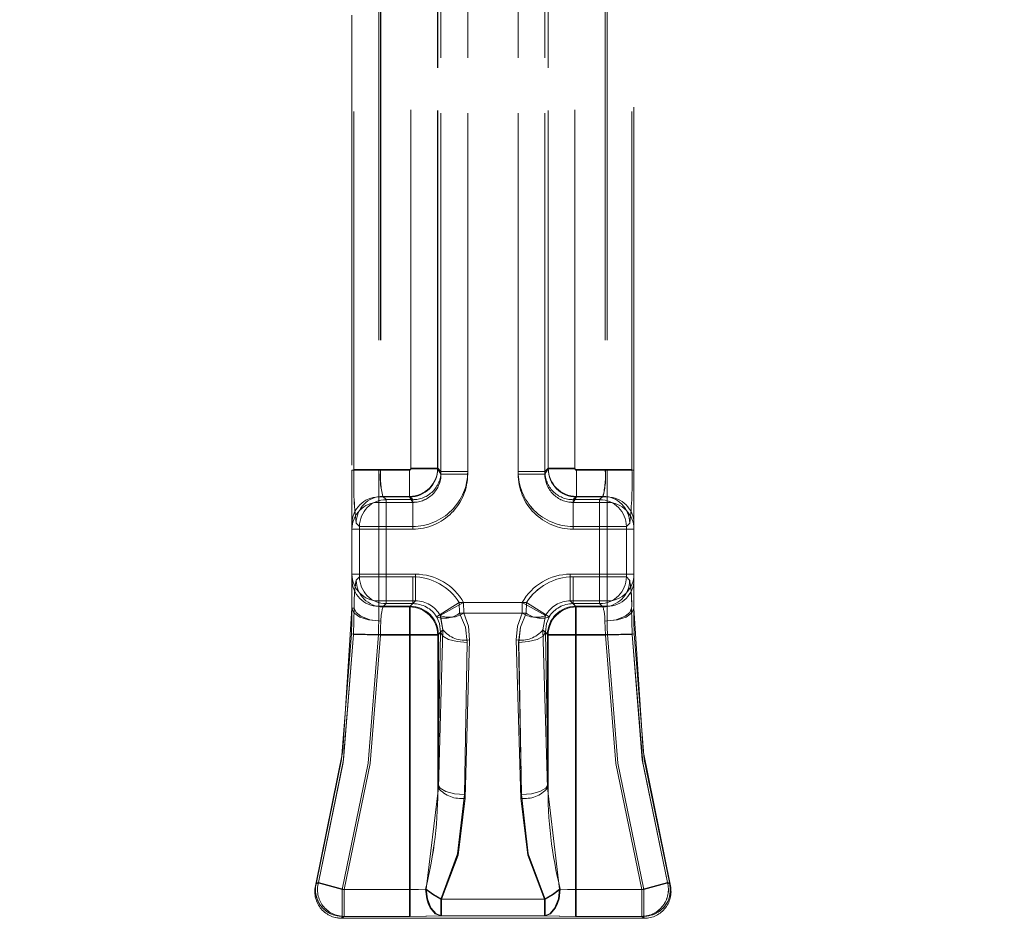
# Model space of a CAD drawing. Units: millimetres. Extents: x 0 to 507, y -3 to 297.
# Drawn here: x 113 to 117, y 233 to 236 of the extents above; entities that cross this region are included whole.
import ezdxf

# ---------------------------------------------------------------- set-up
doc = ezdxf.new("R2010")
doc.units = ezdxf.units.MM
doc.linetypes.add('HIDDEN', pattern=[1.905, 1.27, -0.635])
doc.layers.add('FORMAT', color=7, linetype='Continuous')
doc.styles.add('SLDTEXTSTYLE3', font='TXT', dxfattribs={"width": 0.75})
doc.dimstyles.new('SLDDIMSTYLE0', dxfattribs={"dimtxt": 3, "dimasz": 3, "dimexe": 0, "dimexo": 0.0625, "dimgap": 0.75, "dimtad": 2, "dimlfac": 10, "dimrnd": 1e-09, "dimzin": 12, "dimdsep": 46, "dimtxsty": 'SLDTEXTSTYLE3', "dimsah": 1, "dimcen": 0.09, "dimadec": 0, "dimazin": 3, "dimtfac": 1, "dimtofl": 0, "dimtmove": 0, "dimatfit": 3, "dimfxl": 0, "dimfrac": 2, "dimtolj": 1, "dimtzin": 12, "dimarcsym": 0})

# ---------------------------------------------------------------- blocks, each defined once
blk = doc.blocks.new('_D_12')
at = {"layer": 'FORMAT'}
for p, q in [((89.8489, 234.2187), (89.8489, 252.5523)), ((189.8489, 237.5111), (189.8489, 252.5523)), ((89.8489, 251.5523), (189.8489, 251.5523))]:
    blk.add_line(p, q, dxfattribs=at)
for points in [[(89.8489, 251.5523), (92.8489, 250.8023), (92.8489, 252.3023)], [(189.8489, 251.5523), (186.8489, 252.3023), (186.8489, 250.8023)]]:
    blk.add_solid(points, dxfattribs=at)
at = {"layer": 'FORMAT', "insert": (135.9403, 255.4195, 0.01), "char_height": 3, "attachment_point": 1, "style": 'SLDTEXTSTYLE3'}
blk.add_mtext('1000', dxfattribs=at)

msp = doc.modelspace()

# ---------------------------------------------------------------- linework, layer by layer
at = {"color": 7, "linetype": 'HIDDEN', "lineweight": 0}
for p, q in [((114.7145, 237.2725), (114.7145, 234.5266)), ((114.7145, 234.536), (114.7145, 237.2725)), ((114.7146, 234.536), (114.7146, 237.2725)), ((114.7146, 237.2725), (114.7146, 234.5266)), ((114.8095, 237.2725), (114.8095, 234.536)), ((114.8095, 237.2725), (114.8095, 234.5266)), ((114.8095, 234.5266), (114.8095, 237.2725)), ((114.8095, 234.536), (114.8095, 237.2725)), ((114.9883, 234.536), (114.9883, 237.2725)), ((114.9883, 234.5266), (114.9883, 237.2725)), ((114.9883, 237.2725), (114.9883, 234.5266)), ((114.9883, 237.2725), (114.9883, 234.536)), ((115.0832, 234.536), (115.0832, 237.2725)), ((115.0832, 237.2725), (115.0832, 234.5266)), ((115.0832, 237.2725), (115.0832, 234.5266)), ((115.0832, 234.536), (115.0832, 237.2725)), ((114.6079, 234.5453), (114.6079, 237.2369)), ((114.6079, 234.5477), (114.6079, 237.2369)), ((114.608, 234.5477), (114.608, 237.2369)), ((114.608, 234.5453), (114.608, 237.2369)), ((114.7028, 234.5453), (114.7028, 237.2369)), ((114.7028, 237.2369), (114.7028, 234.5477)), ((114.7029, 237.2369), (114.7029, 234.5477)), ((114.7029, 234.5453), (114.7029, 237.2369)), ((115.0949, 237.2369), (115.0949, 234.5477)), ((115.0949, 234.5453), (115.0949, 237.2369)), ((115.0949, 234.5453), (115.0949, 237.2369)), ((115.0949, 237.2369), (115.0949, 234.5477)), ((115.1898, 234.5477), (115.1898, 237.2369)), ((115.1898, 234.5453), (115.1898, 237.2369)), ((115.1898, 234.5453), (115.1898, 237.2369)), ((115.1898, 234.5477), (115.1898, 237.2369)), ((114.4939, 236.2718), (114.4939, 234.5403)), ((114.4939, 236.2718), (114.4939, 234.5403)), ((114.5007, 236.2718), (114.5007, 234.5427)), ((114.5008, 236.2718), (114.5008, 234.5427)), ((115.297, 236.2718), (115.297, 234.5427)), ((115.297, 236.2718), (115.297, 234.5427)), ((115.3039, 236.2718), (115.3039, 234.5403)), ((115.3039, 236.2718), (115.3039, 234.5403)), ((114.3989, 236.1544), (114.3989, 234.5403)), ((114.3989, 234.5578), (114.3989, 236.1343)), ((114.4058, 234.5427), (114.4058, 236.1357)), ((114.4058, 234.5427), (114.4058, 236.1357)), ((115.3919, 234.5427), (115.3919, 236.1357)), ((115.3919, 234.5427), (115.3919, 236.1357)), ((115.3989, 234.5403), (115.3989, 236.1544)), ((115.3989, 234.5578), (115.3989, 236.1343)), ((114.3989, 234.5403), (114.4939, 234.5403)), ((114.4939, 234.5403), (114.3989, 234.5403)), ((114.3989, 234.5403), (114.3989, 234.3508)), ((114.4058, 234.5427), (114.5008, 234.5427)), ((114.5007, 234.5427), (114.4058, 234.5427)), ((114.4939, 234.5403), (114.4939, 234.4456)), ((114.4939, 234.5403), (114.603, 234.5403)), ((114.4939, 234.4456), (114.4939, 234.5403)), ((114.4939, 234.5403), (114.6029, 234.5403)), ((114.5007, 234.5427), (114.6029, 234.5427)), ((114.5008, 234.5427), (114.603, 234.5427)), ((114.6029, 234.4478), (114.6029, 234.5427)), ((114.6029, 234.5403), (114.6029, 234.4456)), ((114.603, 234.5427), (114.603, 234.4478)), ((114.603, 234.4456), (114.603, 234.5403)), ((114.6079, 234.5477), (114.7028, 234.5477)), ((114.7028, 234.5453), (114.6079, 234.5453)), ((114.7029, 234.5477), (114.608, 234.5477)), ((114.608, 234.5453), (114.7029, 234.5453)), ((114.7028, 234.5477), (114.7145, 234.536)), ((114.7145, 234.5266), (114.7028, 234.5453)), ((114.7029, 234.5477), (114.7146, 234.536)), ((114.7146, 234.5266), (114.7029, 234.5453)), ((114.8095, 234.536), (114.7145, 234.536)), ((114.8095, 234.5266), (114.7145, 234.5266)), ((114.7146, 234.536), (114.8095, 234.536)), ((114.8095, 234.5266), (114.7146, 234.5266)), ((114.9883, 234.536), (115.0832, 234.536)), ((115.0832, 234.536), (114.9883, 234.536)), ((114.9883, 234.5266), (115.0832, 234.5266)), ((114.9883, 234.5266), (115.0832, 234.5266)), ((115.0949, 234.5477), (115.0832, 234.536)), ((115.0949, 234.5477), (115.0832, 234.536)), ((115.0832, 234.5266), (115.0949, 234.5453)), ((115.0832, 234.5266), (115.0949, 234.5453)), ((115.1898, 234.5477), (115.0949, 234.5477)), ((115.0949, 234.5477), (115.1898, 234.5477)), ((115.0949, 234.5453), (115.1898, 234.5453)), ((115.1898, 234.5453), (115.0949, 234.5453)), ((115.1948, 234.4478), (115.1948, 234.5427)), ((115.297, 234.5427), (115.1948, 234.5427)), ((115.297, 234.5427), (115.1948, 234.5427)), ((115.1948, 234.5427), (115.1948, 234.4478)), ((115.3039, 234.5403), (115.1948, 234.5403)), ((115.1948, 234.5403), (115.1948, 234.4456)), ((115.1948, 234.4456), (115.1948, 234.5403)), ((115.3039, 234.5403), (115.1948, 234.5403)), ((115.297, 234.5427), (115.3919, 234.5427)), ((115.3919, 234.5427), (115.297, 234.5427)), ((115.3039, 234.5403), (115.3989, 234.5403)), ((115.3039, 234.4456), (115.3039, 234.5403)), ((115.3039, 234.5403), (115.3039, 234.4456)), ((115.3989, 234.5403), (115.3039, 234.5403)), ((115.3989, 234.5403), (115.3989, 234.3508)), ((114.4939, 234.4265), (114.4939, 234.4456)), ((114.4939, 234.4456), (114.603, 234.4456)), ((114.4939, 234.4265), (114.4939, 234.4456)), ((114.4939, 234.4456), (114.6029, 234.4456)), ((114.4939, 234.3317), (114.4939, 234.4265)), ((114.4939, 234.4265), (114.6149, 234.4265)), ((114.4939, 234.4265), (114.4939, 234.3317)), ((114.6149, 234.4265), (114.4939, 234.4265)), ((114.5204, 234.4361), (114.5087, 234.4478)), ((114.603, 234.4478), (114.5087, 234.4478)), ((114.5087, 234.4478), (114.5204, 234.4361)), ((114.5087, 234.4478), (114.6029, 234.4478)), ((114.6147, 234.4361), (114.5204, 234.4361)), ((114.5204, 234.4361), (114.5204, 234.3412)), ((114.5204, 234.3412), (114.5204, 234.4361)), ((114.5204, 234.4361), (114.6146, 234.4361)), ((114.6029, 234.4478), (114.6146, 234.4361)), ((114.6149, 234.4265), (114.6029, 234.4456)), ((114.6147, 234.4361), (114.603, 234.4478)), ((114.603, 234.4456), (114.6149, 234.4265)), ((114.6146, 234.3412), (114.6146, 234.4361)), ((114.6147, 234.3412), (114.6147, 234.4361)), ((114.6149, 234.4265), (114.6149, 234.3317)), ((114.6149, 234.4265), (114.6149, 234.3317)), ((115.1829, 234.4265), (115.1948, 234.4456)), ((115.1948, 234.4456), (115.1829, 234.4265)), ((115.1829, 234.4265), (115.1829, 234.3317)), ((115.1829, 234.4265), (115.3039, 234.4265)), ((115.3039, 234.4265), (115.1829, 234.4265)), ((115.1829, 234.4265), (115.1829, 234.3317)), ((115.1948, 234.4478), (115.1831, 234.4361)), ((115.1831, 234.4361), (115.1948, 234.4478)), ((115.1831, 234.3412), (115.1831, 234.4361)), ((115.2774, 234.4361), (115.1831, 234.4361)), ((115.1831, 234.4361), (115.2774, 234.4361)), ((115.1831, 234.3412), (115.1831, 234.4361)), ((115.2891, 234.4478), (115.1948, 234.4478)), ((115.1948, 234.4478), (115.2891, 234.4478)), ((115.3039, 234.4456), (115.1948, 234.4456)), ((115.3039, 234.4456), (115.1948, 234.4456)), ((115.2891, 234.4478), (115.2774, 234.4361)), ((115.2774, 234.4361), (115.2891, 234.4478)), ((115.2774, 234.3412), (115.2774, 234.4361)), ((115.2774, 234.4361), (115.2774, 234.3412)), ((115.3039, 234.4265), (115.3039, 234.4456)), ((115.3039, 234.4265), (115.3039, 234.4456)), ((115.3039, 234.4265), (115.3039, 234.3317)), ((115.3039, 234.3317), (115.3039, 234.4265)), ((114.3989, 234.3508), (114.3989, 234.3317)), ((114.4255, 234.3412), (114.4137, 234.3529)), ((114.4255, 234.3412), (114.4138, 234.3529)), ((115.3723, 234.3412), (115.384, 234.3529)), ((115.3723, 234.3412), (115.384, 234.3529)), ((115.3989, 234.3508), (115.3989, 234.3317)), ((114.3989, 234.1705), (114.3989, 234.3333)), ((114.3989, 234.3317), (114.4939, 234.3317)), ((114.3989, 234.3317), (114.3989, 234.1718)), ((114.4939, 234.3317), (114.3989, 234.3317)), ((114.5204, 234.3412), (114.4255, 234.3412)), ((114.4255, 234.1623), (114.4255, 234.3412)), ((114.4255, 234.3412), (114.5204, 234.3412)), ((114.4255, 234.1623), (114.4255, 234.3412)), ((114.4939, 234.3317), (114.4939, 234.1718)), ((114.6149, 234.3317), (114.4939, 234.3317)), ((114.4939, 234.1718), (114.4939, 234.3317)), ((114.4939, 234.3317), (114.6149, 234.3317)), ((114.5204, 234.3412), (114.5204, 234.1623)), ((114.6147, 234.3412), (114.5204, 234.3412)), ((114.5204, 234.1623), (114.5204, 234.3412)), ((114.5204, 234.3412), (114.6146, 234.3412)), ((115.3039, 234.3317), (115.1829, 234.3317)), ((115.1829, 234.3317), (115.3039, 234.3317)), ((115.2774, 234.3412), (115.1831, 234.3412)), ((115.1831, 234.3412), (115.2774, 234.3412)), ((115.2774, 234.1623), (115.2774, 234.3412)), ((115.3723, 234.3412), (115.2774, 234.3412)), ((115.2774, 234.3412), (115.3723, 234.3412)), ((115.2774, 234.3412), (115.2774, 234.1623)), ((115.3039, 234.1718), (115.3039, 234.3317)), ((115.3039, 234.3317), (115.3989, 234.3317)), ((115.3039, 234.3317), (115.3039, 234.1718)), ((115.3989, 234.3317), (115.3039, 234.3317)), ((115.3723, 234.1623), (115.3723, 234.3412)), ((115.3723, 234.1623), (115.3723, 234.3412)), ((115.3989, 234.1705), (115.3989, 234.3333)), ((115.3989, 234.1718), (115.3989, 234.3317)), ((114.4939, 234.1718), (114.3989, 234.1718)), ((114.3989, 234.1718), (114.4939, 234.1718)), ((114.3989, 234.1718), (114.3989, 234.153)), ((114.3989, 234.153), (114.3989, 234.0518)), ((114.414, 234.1508), (114.4255, 234.1623)), ((114.414, 234.1508), (114.4255, 234.1623)), ((114.4255, 234.1623), (114.5204, 234.1623)), ((114.5204, 234.1623), (114.4255, 234.1623)), ((114.4939, 234.077), (114.4939, 234.1718)), ((114.4939, 234.1718), (114.6244, 234.1718)), ((114.6244, 234.1718), (114.4939, 234.1718)), ((114.4939, 234.1718), (114.4939, 234.077)), ((114.5204, 234.1623), (114.6147, 234.1623)), ((114.5204, 234.1623), (114.5204, 234.0674)), ((114.5204, 234.0674), (114.5204, 234.1623)), ((114.6146, 234.1623), (114.5204, 234.1623)), ((114.6146, 234.1623), (114.6146, 234.0674)), ((114.6147, 234.0674), (114.6147, 234.1623)), ((114.6244, 234.1718), (114.6244, 234.077)), ((114.6244, 234.077), (114.6244, 234.1718)), ((115.3039, 234.1718), (115.1733, 234.1718)), ((115.1733, 234.1718), (115.1733, 234.077)), ((115.1734, 234.077), (115.1734, 234.1718)), ((115.1734, 234.1718), (115.3039, 234.1718)), ((115.1831, 234.1623), (115.2774, 234.1623)), ((115.1831, 234.1623), (115.1831, 234.0674)), ((115.1831, 234.0674), (115.1831, 234.1623)), ((115.2774, 234.1623), (115.1831, 234.1623)), ((115.2774, 234.0674), (115.2774, 234.1623)), ((115.2774, 234.1623), (115.3723, 234.1623)), ((115.2774, 234.1623), (115.2774, 234.0674)), ((115.3723, 234.1623), (115.2774, 234.1623)), ((115.3989, 234.1718), (115.3039, 234.1718)), ((115.3039, 234.1718), (115.3039, 234.077)), ((115.3039, 234.077), (115.3039, 234.1718)), ((115.3039, 234.1718), (115.3989, 234.1718)), ((115.3838, 234.1508), (115.3723, 234.1623)), ((115.3838, 234.1508), (115.3723, 234.1623)), ((115.3989, 234.1718), (115.3989, 234.153)), ((115.3989, 234.153), (115.3989, 234.0518)), ((114.4939, 234.077), (114.4939, 234.0583)), ((114.4939, 234.077), (114.6244, 234.077)), ((114.4939, 234.077), (114.6244, 234.077)), ((114.4939, 234.0583), (114.4939, 234.077)), ((114.6244, 234.077), (114.6056, 234.0583)), ((114.6244, 234.077), (114.6056, 234.0583)), ((114.7796, 234.0712), (114.6993, 234.0208)), ((114.7796, 234.0712), (114.6993, 234.0208)), ((114.7119, 234.0256), (114.7948, 234.0712)), ((114.712, 234.0256), (114.7948, 234.0712)), ((114.7796, 234.0712), (115.0182, 234.0712)), ((114.7796, 234.0712), (114.7806, 234.0337)), ((114.7805, 234.0337), (114.7796, 234.0712)), ((115.0181, 234.0712), (114.7796, 234.0712)), ((114.7956, 234.0337), (114.7948, 234.0712)), ((114.7948, 234.0712), (115.003, 234.0712)), ((115.0029, 234.0712), (114.7948, 234.0712)), ((114.7948, 234.0712), (114.7956, 234.0337)), ((115.0021, 234.0337), (115.0029, 234.0712)), ((115.003, 234.0712), (115.0022, 234.0337)), ((115.0858, 234.0256), (115.0029, 234.0712)), ((115.0858, 234.0256), (115.003, 234.0712)), ((115.0172, 234.0337), (115.0182, 234.0712)), ((115.0181, 234.0712), (115.0172, 234.0337)), ((115.0181, 234.0712), (115.0984, 234.0208)), ((115.0182, 234.0712), (115.0985, 234.0208)), ((115.3039, 234.077), (115.1733, 234.077)), ((115.1733, 234.077), (115.1921, 234.0583)), ((115.1734, 234.077), (115.1921, 234.0583)), ((115.3039, 234.077), (115.1734, 234.077)), ((115.3039, 234.0583), (115.3039, 234.077)), ((115.3039, 234.077), (115.3039, 234.0583)), ((114.3989, 234.0518), (114.4069, 234.0518)), ((114.4939, 234.0583), (114.4939, 234.0063)), ((114.6056, 234.0583), (114.4939, 234.0583)), ((114.4939, 234.0583), (114.6056, 234.0583)), ((114.4939, 234.0063), (114.4939, 234.0583)), ((114.5089, 234.0559), (114.5204, 234.0674)), ((114.5204, 234.0674), (114.5089, 234.0559)), ((114.5089, 234.0559), (114.6032, 234.0559)), ((114.6031, 234.0559), (114.5089, 234.0559)), ((114.5204, 234.0674), (114.6147, 234.0674)), ((114.6146, 234.0674), (114.5204, 234.0674)), ((114.6031, 234.0559), (114.6146, 234.0674)), ((114.6031, 233.956), (114.6031, 234.0559)), ((114.6032, 234.0559), (114.6147, 234.0674)), ((114.6032, 234.0559), (114.6032, 233.956)), ((114.6056, 233.9585), (114.6056, 234.0583)), ((114.6056, 234.0583), (114.6056, 233.9585)), ((115.1831, 234.0674), (115.2774, 234.0674)), ((115.1946, 234.0559), (115.1831, 234.0674)), ((115.1946, 234.0559), (115.1831, 234.0674)), ((115.2774, 234.0674), (115.1831, 234.0674)), ((115.1921, 234.0583), (115.1921, 233.9585)), ((115.3039, 234.0583), (115.1921, 234.0583)), ((115.1921, 234.0583), (115.3039, 234.0583)), ((115.1921, 233.9585), (115.1921, 234.0583)), ((115.1946, 234.0559), (115.2889, 234.0559)), ((115.1946, 233.956), (115.1946, 234.0559)), ((115.1946, 234.0559), (115.1946, 233.956)), ((115.2889, 234.0559), (115.1946, 234.0559)), ((115.2774, 234.0674), (115.2889, 234.0559)), ((115.2889, 234.0559), (115.2774, 234.0674)), ((115.3039, 234.0063), (115.3039, 234.0583)), ((115.3039, 234.0583), (115.3039, 234.0063)), ((114.6998, 234.02), (114.6993, 234.0208)), ((114.6998, 234.02), (114.6993, 234.0208)), ((114.7119, 234.0256), (114.7123, 234.0248)), ((114.7124, 234.0248), (114.712, 234.0256)), ((114.7123, 234.0248), (114.7214, 233.9745)), ((114.7214, 233.9745), (114.7124, 234.0248)), ((115.0172, 234.0337), (114.7805, 234.0337)), ((114.7806, 234.0337), (115.0172, 234.0337)), ((115.0022, 234.0337), (114.7956, 234.0337)), ((114.7956, 234.0337), (115.0021, 234.0337)), ((115.0763, 233.9745), (115.0854, 234.0248)), ((115.0854, 234.0248), (115.0764, 233.9745)), ((115.0858, 234.0256), (115.0854, 234.0248)), ((115.0854, 234.0248), (115.0858, 234.0256)), ((115.098, 234.02), (115.0985, 234.0208)), ((115.098, 234.02), (115.0984, 234.0208)), ((114.703, 233.4263), (114.7127, 233.9657)), ((114.703, 233.956), (114.7127, 233.9657)), ((114.7127, 233.9657), (114.7031, 233.4263)), ((114.7127, 233.9657), (114.7031, 233.956)), ((114.7054, 233.4138), (114.7214, 233.9745)), ((114.7054, 233.9585), (114.7214, 233.9745)), ((114.7214, 233.9745), (114.7054, 233.4138)), ((114.7214, 233.9745), (114.7054, 233.9585)), ((115.0924, 233.4138), (115.0763, 233.9745)), ((115.0924, 233.9585), (115.0763, 233.9745)), ((115.0764, 233.9745), (115.0924, 233.4138)), ((115.0764, 233.9745), (115.0924, 233.9585)), ((115.0947, 233.4263), (115.0851, 233.9657)), ((115.0947, 233.956), (115.0851, 233.9657)), ((115.0851, 233.9657), (115.0947, 233.4263)), ((115.0851, 233.9657), (115.0947, 233.956)), ((114.3978, 233.9607), (114.4928, 233.9585)), ((114.3979, 233.9607), (114.4928, 233.9585)), ((114.4996, 233.956), (114.4047, 233.9582)), ((114.4996, 233.956), (114.4048, 233.9582)), ((114.4928, 233.9585), (114.6056, 233.9585)), ((114.6056, 233.9585), (114.4928, 233.9585)), ((114.6032, 233.956), (114.4996, 233.956)), ((114.6031, 233.956), (114.4996, 233.956)), ((114.6031, 233.0536), (114.6031, 233.956)), ((114.703, 233.956), (114.6031, 233.956)), ((114.7031, 233.956), (114.6032, 233.956)), ((114.6032, 233.0536), (114.6032, 233.956)), ((114.6056, 233.9585), (114.6056, 233.0536)), ((114.7054, 233.9585), (114.6056, 233.9585)), ((114.7054, 233.9585), (114.6056, 233.9585)), ((114.6056, 233.0536), (114.6056, 233.9585)), ((114.703, 233.4263), (114.703, 233.956)), ((114.7031, 233.956), (114.7031, 233.4263)), ((114.7054, 233.4138), (114.7054, 233.9585)), ((114.7054, 233.4138), (114.7054, 233.9585)), ((114.8076, 233.9297), (114.7979, 233.3903)), ((114.798, 233.3903), (114.8076, 233.9297)), ((114.8001, 233.3779), (114.8162, 233.9386)), ((114.8162, 233.9386), (114.8002, 233.3779)), ((114.9815, 233.9386), (114.9976, 233.3779)), ((114.9976, 233.3779), (114.9816, 233.9386)), ((114.9998, 233.3903), (114.9901, 233.9297)), ((114.9902, 233.9297), (114.9998, 233.3903)), ((115.0924, 233.9585), (115.1921, 233.9585)), ((115.0924, 233.4138), (115.0924, 233.9585)), ((115.0924, 233.4138), (115.0924, 233.9585)), ((115.0924, 233.9585), (115.1921, 233.9585)), ((115.0947, 233.4263), (115.0947, 233.956)), ((115.0947, 233.956), (115.1946, 233.956)), ((115.0947, 233.956), (115.1946, 233.956)), ((115.0947, 233.956), (115.0947, 233.4263)), ((115.1921, 233.0536), (115.1921, 233.9585)), ((115.1921, 233.9585), (115.305, 233.9585)), ((115.1921, 233.9585), (115.1921, 233.0536)), ((115.3049, 233.9585), (115.1921, 233.9585)), ((115.1946, 233.0536), (115.1946, 233.956)), ((115.1946, 233.956), (115.2982, 233.956)), ((115.1946, 233.0536), (115.1946, 233.956)), ((115.1946, 233.956), (115.2981, 233.956)), ((115.2981, 233.956), (115.393, 233.9582)), ((115.2982, 233.956), (115.393, 233.9582)), ((115.3999, 233.9607), (115.3049, 233.9585)), ((115.3999, 233.9607), (115.305, 233.9585)), ((114.7054, 233.4138), (114.6625, 233.0551)), ((114.7054, 233.4138), (114.6625, 233.0551)), ((115.0924, 233.4138), (115.1352, 233.0551)), ((115.0924, 233.4138), (115.1352, 233.0551)), ((114.2708, 233.0725), (114.2707, 233.0723)), ((114.2708, 233.0723), (114.2799, 233.079)), ((114.2726, 233.0791), (114.2714, 233.0748)), ((114.3642, 233.0536), (114.2726, 233.0791)), ((114.2727, 233.0791), (114.3642, 233.0536)), ((114.2798, 233.079), (114.3713, 233.0536)), ((114.3713, 233.0536), (114.2799, 233.079)), ((115.4264, 233.0536), (115.5179, 233.079)), ((115.5179, 233.079), (115.4265, 233.0536)), ((115.4336, 233.0536), (115.5251, 233.0791)), ((115.5251, 233.0791), (115.4336, 233.0536)), ((115.527, 233.0723), (115.5179, 233.079)), ((115.527, 233.0723), (115.5179, 233.079)), ((115.5251, 233.0791), (115.5262, 233.0749)), ((115.5289, 233.0289), (115.526, 233.0757)), ((115.5269, 233.0725), (115.527, 233.0723)), ((115.527, 233.0725), (115.527, 233.0723)), ((114.3642, 233.0536), (114.3642, 232.9587)), ((114.3642, 233.0536), (114.6056, 233.0536)), ((114.3642, 233.0536), (114.6056, 233.0536)), ((114.3642, 232.9587), (114.3642, 233.0536)), ((114.3713, 233.0536), (114.6032, 233.0536)), ((114.3713, 233.0536), (114.3713, 232.9587)), ((114.3713, 233.0536), (114.3713, 232.9587)), ((114.3713, 233.0536), (114.6031, 233.0536)), ((114.6031, 233.0536), (114.6031, 232.9587)), ((114.6032, 232.9587), (114.6032, 233.0536)), ((114.6056, 233.0536), (114.6056, 232.9587)), ((114.6056, 232.9587), (114.6056, 233.0536)), ((115.1921, 232.9587), (115.1921, 233.0536)), ((115.4336, 233.0536), (115.1921, 233.0536)), ((115.1921, 233.0536), (115.1921, 232.9587)), ((115.4336, 233.0536), (115.1921, 233.0536)), ((115.1946, 233.0536), (115.1946, 232.9587)), ((115.4265, 233.0536), (115.1946, 233.0536)), ((115.1946, 232.9587), (115.1946, 233.0536)), ((115.4264, 233.0536), (115.1946, 233.0536)), ((115.4264, 233.0536), (115.4264, 232.9587)), ((115.4265, 233.0536), (115.4265, 232.9587)), ((115.4336, 232.9587), (115.4336, 233.0536)), ((115.4336, 233.0536), (115.4336, 232.9587)), ((115.0837, 233.0192), (114.7141, 233.0192)), ((114.7141, 233.0192), (114.7141, 232.9602)), ((114.7141, 232.9602), (114.7141, 233.0192)), ((114.7141, 233.0192), (115.0836, 233.0192)), ((114.7166, 232.9602), (114.7166, 233.0192)), ((114.7166, 233.0192), (115.0812, 233.0192)), ((115.0812, 233.0192), (114.7166, 233.0192)), ((114.7166, 233.0192), (114.7166, 232.9602)), ((115.0812, 233.0192), (115.0812, 232.9602)), ((115.0812, 232.9602), (115.0812, 233.0192)), ((115.0836, 233.0192), (115.0836, 232.9602)), ((115.0837, 232.9602), (115.0837, 233.0192)), ((114.3622, 232.9518), (114.3395, 232.9546)), ((114.3621, 232.9518), (114.3713, 232.9587)), ((114.3713, 232.9587), (114.3622, 232.9518)), ((114.3622, 232.9518), (114.3642, 232.9587)), ((114.3622, 232.9518), (115.4355, 232.9518)), ((114.3642, 232.9587), (114.6056, 232.9587)), ((114.6056, 232.9587), (114.3642, 232.9587)), ((114.6032, 232.9587), (114.3713, 232.9587)), ((114.3713, 232.9587), (114.6031, 232.9587)), ((115.0837, 232.9602), (114.7141, 232.9602)), ((114.7141, 232.9602), (115.0836, 232.9602)), ((115.0812, 232.9602), (114.7166, 232.9602)), ((114.7166, 232.9602), (115.0812, 232.9602)), ((115.1921, 232.9587), (115.4336, 232.9587)), ((115.4336, 232.9587), (115.1921, 232.9587)), ((115.4265, 232.9587), (115.1946, 232.9587)), ((115.1946, 232.9587), (115.4264, 232.9587)), ((115.4264, 232.9587), (115.4356, 232.9518)), ((115.4356, 232.9518), (115.4265, 232.9587)), ((115.4355, 232.9518), (115.4336, 232.9587)), ((115.4355, 232.9518), (115.4336, 232.9587))]:
    msp.add_line(p, q, dxfattribs=at)
at = {"color": 7, "linetype": 'HIDDEN', "lineweight": 0, "flags": 128}
for points in [[(114.2708, 233.0725), (114.3663, 233.5457), (114.3989, 234.0518)], [(114.3989, 234.0518), (114.3986, 234.0076), (114.3978, 233.9607)], [(114.4939, 234.0063), (114.4575, 234.0098), (114.4267, 234.0196), (114.4061, 234.0344), (114.3989, 234.0518)], [(114.3989, 234.0518), (114.4061, 234.0344), (114.4267, 234.0196), (114.4575, 234.0098), (114.4939, 234.0063)], [(114.4047, 233.9582), (114.4058, 234.0066), (114.4069, 234.0518)], [(114.4048, 233.9582), (114.4059, 234.0066), (114.4069, 234.0518)], [(114.5019, 234.0051), (114.4623, 234.0101), (114.4299, 234.0226), (114.4135, 234.0363), (114.4069, 234.0518)], [(114.5018, 234.0051), (114.4623, 234.0101), (114.4299, 234.0226), (114.4135, 234.0363), (114.4069, 234.0518)], [(115.2959, 234.0051), (115.3355, 234.0101), (115.3678, 234.0226), (115.3843, 234.0363), (115.3909, 234.0518)], [(115.2959, 234.0051), (115.3354, 234.0101), (115.3678, 234.0226), (115.3842, 234.0363), (115.3908, 234.0518)], [(115.3989, 234.0518), (115.3917, 234.0344), (115.3711, 234.0196), (115.3403, 234.0098), (115.3039, 234.0063)], [(115.3039, 234.0063), (115.3402, 234.0098), (115.371, 234.0196), (115.3916, 234.0344), (115.3989, 234.0518)], [(115.393, 233.9582), (115.3919, 234.0066), (115.3908, 234.0518)], [(115.393, 233.9582), (115.3919, 234.0066), (115.3909, 234.0518)], [(115.3999, 233.9607), (115.3991, 234.0076), (115.3989, 234.0518)], [(115.3989, 234.0518), (115.4314, 233.5457), (115.5269, 233.0725)], [(114.4928, 233.9585), (114.4936, 233.9827), (114.4939, 234.0063)], [(114.4928, 233.9585), (114.4936, 233.9827), (114.4939, 234.0063)], [(114.5019, 234.0051), (114.5007, 233.9814), (114.4996, 233.956)], [(114.5018, 234.0051), (114.5007, 233.9814), (114.4996, 233.956)], [(114.6998, 234.02), (114.7091, 233.9971), (114.7127, 233.9657)], [(114.7127, 233.9657), (114.7091, 233.9971), (114.6998, 234.02)], [(114.7805, 234.0337), (114.8012, 233.9838), (114.8076, 233.9297)], [(114.8076, 233.9297), (114.8012, 233.9838), (114.7806, 234.0337)], [(114.7956, 234.0337), (114.8117, 233.9877), (114.8162, 233.9386)], [(114.8162, 233.9386), (114.8117, 233.9877), (114.7956, 234.0337)], [(115.0021, 234.0337), (114.9861, 233.9877), (114.9815, 233.9386)], [(114.9816, 233.9386), (114.9861, 233.9877), (115.0022, 234.0337)], [(114.9901, 233.9297), (114.9965, 233.9838), (115.0172, 234.0337)], [(115.0172, 234.0337), (114.9966, 233.9838), (114.9902, 233.9297)], [(115.0851, 233.9657), (115.0887, 233.9971), (115.098, 234.02)], [(115.098, 234.02), (115.0887, 233.9971), (115.0851, 233.9657)], [(115.2959, 234.0051), (115.297, 233.9814), (115.2982, 233.956)], [(115.2959, 234.0051), (115.297, 233.9814), (115.2981, 233.956)], [(115.305, 233.9585), (115.3042, 233.9827), (115.3039, 234.0063)], [(115.3049, 233.9585), (115.3041, 233.9827), (115.3039, 234.0063)], [(114.8076, 233.9297), (114.7722, 233.9328), (114.7418, 233.9407), (114.721, 233.9522), (114.7127, 233.9657)], [(114.8076, 233.9297), (114.7721, 233.9328), (114.7418, 233.9407), (114.721, 233.9522), (114.7127, 233.9657)], [(114.9901, 233.9297), (115.0256, 233.9328), (115.0559, 233.9407), (115.0768, 233.9522), (115.0851, 233.9657)], [(114.9902, 233.9297), (115.0256, 233.9328), (115.056, 233.9407), (115.0768, 233.9522), (115.0851, 233.9657)], [(114.3978, 233.9607), (114.3622, 233.515), (114.2726, 233.0791)], [(114.2798, 233.079), (114.369, 233.5139), (114.4047, 233.9582)], [(114.2799, 233.079), (114.3677, 233.5043), (114.4048, 233.9582)], [(114.3642, 233.0536), (114.4563, 233.5019), (114.4928, 233.9585)], [(114.3642, 233.0536), (114.4563, 233.5019), (114.4928, 233.9585)], [(114.4996, 233.956), (114.4631, 233.5008), (114.3713, 233.0536)], [(114.4996, 233.956), (114.463, 233.5008), (114.3713, 233.0536)], [(115.2981, 233.956), (115.3347, 233.5008), (115.4264, 233.0536)], [(115.2982, 233.956), (115.3347, 233.5008), (115.4265, 233.0536)], [(115.4336, 233.0536), (115.3415, 233.5019), (115.3049, 233.9585)], [(115.4336, 233.0536), (115.3415, 233.5019), (115.305, 233.9585)], [(115.5179, 233.079), (115.4287, 233.5139), (115.393, 233.9582)], [(115.5179, 233.079), (115.43, 233.5043), (115.393, 233.9582)], [(115.5251, 233.0791), (115.4356, 233.515), (115.3999, 233.9607)], [(114.703, 233.4263), (114.7113, 233.4129), (114.7322, 233.4014), (114.7625, 233.3935), (114.7979, 233.3903)], [(114.7031, 233.4263), (114.7114, 233.4129), (114.7322, 233.4014), (114.7625, 233.3935), (114.798, 233.3903)], [(115.0947, 233.4263), (115.0864, 233.4129), (115.0656, 233.4014), (115.0353, 233.3935), (114.9998, 233.3903)], [(115.0947, 233.4263), (115.0864, 233.4129), (115.0656, 233.4014), (115.0352, 233.3935), (114.9998, 233.3903)], [(114.7141, 233.0192), (114.7739, 233.1807), (114.798, 233.3903)], [(114.7979, 233.3903), (114.7738, 233.1807), (114.7141, 233.0192)], [(114.8002, 233.3779), (114.7751, 233.1753), (114.7166, 233.0192)], [(114.7166, 233.0192), (114.7751, 233.1753), (114.8001, 233.3779)], [(115.0812, 233.0192), (115.0227, 233.1753), (114.9976, 233.3779)], [(114.9976, 233.3779), (115.0227, 233.1753), (115.0812, 233.0192)], [(114.9998, 233.3903), (115.0239, 233.1807), (115.0837, 233.0192)], [(115.0836, 233.0192), (115.0239, 233.1807), (114.9998, 233.3903)], [(114.6031, 233.0536), (114.6325, 233.054), (114.66, 233.0551)], [(114.6032, 233.0536), (114.6325, 233.054), (114.6601, 233.0551)], [(114.6056, 233.0536), (114.635, 233.054), (114.6625, 233.0551)], [(114.6625, 233.0551), (114.635, 233.054), (114.6056, 233.0536)], [(114.66, 233.0551), (114.6644, 233.021), (114.6693, 233.0047), (114.6765, 232.9892), (114.6946, 232.9678), (114.7141, 232.9602)], [(114.7141, 233.0192), (114.6853, 233.036), (114.66, 233.0551)], [(114.7141, 233.0192), (114.6853, 233.036), (114.6601, 233.0551)], [(114.6601, 233.0551), (114.6644, 233.021), (114.6766, 232.9892), (114.6946, 232.9678), (114.7141, 232.9602)], [(114.7166, 232.9602), (114.6971, 232.9678), (114.679, 232.9892), (114.6718, 233.0047), (114.6669, 233.021), (114.6625, 233.0551)], [(114.6625, 233.0551), (114.6878, 233.036), (114.7166, 233.0192)], [(114.7166, 233.0192), (114.6878, 233.036), (114.6625, 233.0551)], [(114.6625, 233.0551), (114.6668, 233.021), (114.679, 232.9892), (114.6971, 232.9678), (114.7166, 232.9602)], [(115.1352, 233.0551), (115.1309, 233.021), (115.1187, 232.9892), (115.1007, 232.9678), (115.0812, 232.9602)], [(115.0812, 233.0192), (115.11, 233.036), (115.1352, 233.0551)], [(115.1352, 233.0551), (115.11, 233.036), (115.0812, 233.0192)], [(115.0812, 232.9602), (115.1007, 232.9678), (115.1187, 232.9892), (115.1259, 233.0047), (115.1309, 233.021), (115.1352, 233.0551)], [(115.1377, 233.0551), (115.1334, 233.021), (115.1212, 232.9892), (115.1031, 232.9678), (115.0836, 232.9602)], [(115.0836, 233.0192), (115.1124, 233.036), (115.1377, 233.0551)], [(115.0837, 233.0192), (115.1125, 233.036), (115.1377, 233.0551)], [(115.1377, 233.0551), (115.1334, 233.021), (115.1284, 233.0047), (115.1212, 232.9892), (115.1032, 232.9678), (115.0837, 232.9602)], [(115.1352, 233.0551), (115.1628, 233.054), (115.1921, 233.0536)], [(115.1921, 233.0536), (115.1628, 233.054), (115.1352, 233.0551)], [(115.1946, 233.0536), (115.1653, 233.054), (115.1377, 233.0551)], [(115.1946, 233.0536), (115.1652, 233.054), (115.1377, 233.0551)], [(114.6031, 232.9587), (114.6613, 232.9591), (114.7141, 232.9602)], [(114.7141, 232.9602), (114.6613, 232.9591), (114.6032, 232.9587)], [(114.6056, 232.9587), (114.6638, 232.9591), (114.7166, 232.9602)], [(114.7166, 232.9602), (114.6637, 232.9591), (114.6056, 232.9587)], [(115.0812, 232.9602), (115.134, 232.9591), (115.1921, 232.9587)], [(115.1921, 232.9587), (115.134, 232.9591), (115.0812, 232.9602)], [(115.0836, 232.9602), (115.1365, 232.9591), (115.1946, 232.9587)], [(115.1946, 232.9587), (115.1365, 232.9591), (115.0837, 232.9602)]]:
    msp.add_lwpolyline(points, dxfattribs=at)
at = {"color": 7, "linetype": 'HIDDEN', "lineweight": 0}
for centre, radius, start, end in [((115.6123, 234.498), 1.2072, 177.8803, 186.9064), ((115.6122, 234.498), 1.2072, 177.8803, 186.9064), ((114.7496, 234.5157), 0.2504, 173.8144, 195.7424), ((114.7911, 234.5192), 0.2913, 175.3706, 194.1862), ((114.6029, 234.5477), 0.00497, 269.754, 0.246), ((114.6027, 234.5479), 0.1001, 270.1206, 359.8794), ((114.6027, 234.5457), 0.1001, 270.1392, 359.7842), ((114.603, 234.5453), 0.00496, 269.6524, 0.4328), ((114.6027, 234.5479), 0.1001, 270.1206, 359.8794), ((114.603, 234.5477), 0.00497, 269.754, 0.246), ((114.603, 234.5453), 0.00496, 269.6524, 0.4328), ((114.6027, 234.5457), 0.1002, 270.1488, 359.7745), ((114.6149, 234.5357), 0.0997, 269.8567, 0.1433), ((114.6147, 234.5359), 0.1948, 269.9817, 0.0183), ((114.6147, 234.5359), 0.1948, 269.9817, 0.0183), ((114.6149, 234.5357), 0.0997, 269.8567, 0.1433), ((114.615, 234.526), 0.0996, 269.9243, 0.3226), ((114.6148, 234.5263), 0.1946, 270.0133, 0.0719), ((114.6148, 234.5263), 0.1946, 270.0133, 0.0719), ((114.615, 234.526), 0.0995, 269.8938, 0.3531), ((115.1831, 234.5359), 0.1948, 179.9817, 270.0183), ((115.183, 234.5359), 0.1948, 179.9817, 270.0183), ((115.1829, 234.5263), 0.1946, 179.9281, 269.9867), ((115.1829, 234.5263), 0.1946, 179.9281, 269.9867), ((115.1829, 234.5357), 0.0997, 179.8567, 270.1433), ((115.1828, 234.5357), 0.0997, 179.8567, 270.1433), ((115.1827, 234.526), 0.0995, 179.6469, 270.1062), ((115.1827, 234.526), 0.0996, 179.6774, 270.0757), ((115.195, 234.5479), 0.1001, 180.1206, 269.8794), ((115.195, 234.5479), 0.1001, 180.1206, 269.8794), ((115.1951, 234.5457), 0.1001, 180.2158, 269.8608), ((115.1951, 234.5457), 0.1002, 180.2255, 269.8512), ((115.1948, 234.5477), 0.00497, 179.754, 270.246), ((115.1948, 234.5477), 0.00497, 179.754, 270.246), ((115.1948, 234.5453), 0.00496, 179.5672, 270.3476), ((115.1948, 234.5453), 0.00496, 179.5672, 270.3476), ((115.0481, 234.5157), 0.2504, 344.2576, 6.1856), ((115.0066, 234.5192), 0.2913, 345.8138, 4.6294), ((114.1855, 234.498), 1.2072, 353.0936, 2.1197), ((114.1855, 234.498), 1.2072, 353.0936, 2.1197), ((114.4938, 234.3507), 0.0949, 89.9302, 179.93), ((114.4937, 234.3507), 0.0949, 89.9302, 179.93), ((114.4938, 234.3316), 0.0949, 89.9302, 179.93), ((114.4937, 234.3316), 0.0949, 89.9302, 179.93), ((114.5089, 234.3527), 0.0951, 90.1276, 179.8724), ((114.5089, 234.3527), 0.0951, 90.1276, 179.8724), ((114.5206, 234.3409), 0.0951, 90.1276, 179.8724), ((114.5206, 234.3409), 0.0951, 90.1276, 179.8724), ((115.2772, 234.3409), 0.0951, 0.1276, 89.8724), ((115.2771, 234.3409), 0.0951, 0.1276, 89.8724), ((115.2889, 234.3527), 0.0951, 0.1276, 89.8724), ((115.2889, 234.3527), 0.0951, 0.1276, 89.8724), ((115.304, 234.3507), 0.0949, 0.07, 90.0698), ((115.304, 234.3507), 0.0949, 0.07, 90.0698), ((115.304, 234.3316), 0.0949, 0.07, 90.0698), ((115.304, 234.3316), 0.0949, 0.07, 90.0698), ((114.4938, 234.1719), 0.0949, 180.07, 270.0698), ((114.4937, 234.1719), 0.0949, 180.07, 270.0698), ((114.4938, 234.1531), 0.0949, 180.07, 270.0698), ((114.4937, 234.1531), 0.0949, 180.07, 270.0698), ((114.9178, 234.0652), 0.5111, 170.3554, 181.5097), ((114.9178, 234.0652), 0.5111, 170.3554, 181.5097), ((114.5091, 234.151), 0.0951, 180.1276, 269.8724), ((114.5091, 234.151), 0.0951, 180.1276, 269.8724), ((114.5206, 234.1626), 0.0951, 180.1276, 269.8724), ((114.5206, 234.1626), 0.0951, 180.1276, 269.8724), ((114.6147, 233.9676), 0.1948, 32.1491, 90.0181), ((114.6147, 233.9676), 0.1948, 32.1491, 90.0181), ((114.6246, 233.9774), 0.1944, 28.8464, 90.0489), ((114.6246, 233.9774), 0.1944, 28.8464, 90.0489), ((115.1732, 233.9774), 0.1944, 89.9511, 151.1536), ((115.1732, 233.9774), 0.1944, 89.9511, 151.1536), ((115.183, 233.9676), 0.1948, 89.9819, 147.8509), ((115.1831, 233.9676), 0.1948, 89.9819, 147.8509), ((115.2772, 234.1626), 0.0951, 270.1276, 359.8724), ((115.2771, 234.1626), 0.0951, 270.1276, 359.8724), ((115.2887, 234.151), 0.0951, 270.1276, 359.8724), ((115.2886, 234.151), 0.0951, 270.1276, 359.8724), ((115.304, 234.1719), 0.0949, 269.9302, 359.93), ((115.304, 234.1719), 0.0949, 269.9302, 359.93), ((115.304, 234.1531), 0.0949, 269.9302, 359.93), ((115.304, 234.1531), 0.0949, 269.9302, 359.93), ((114.88, 234.0652), 0.5111, 358.4903, 9.6446), ((114.8799, 234.0652), 0.5111, 358.4903, 9.6446), ((114.6251, 233.978), 0.0991, 28.7539, 90.396), ((114.6251, 233.978), 0.0991, 28.7539, 90.396), ((115.1727, 233.978), 0.0991, 89.604, 151.2461), ((115.1726, 233.978), 0.0991, 89.604, 151.2461), ((114.6612, 234.0089), 0.1594, 162.8453, 181.3656), ((114.6612, 234.0089), 0.1594, 162.8453, 181.3656), ((114.6029, 233.9558), 0.1001, 0.1276, 89.8724), ((114.6029, 233.9558), 0.1001, 0.1276, 89.8724), ((114.6051, 233.9579), 0.1003, 0.3259, 89.6741), ((114.605, 233.9579), 0.1003, 0.3259, 89.6741), ((114.6149, 233.9678), 0.0997, 32.1243, 90.153), ((114.6149, 233.9678), 0.0997, 32.1243, 90.153), ((115.1927, 233.9579), 0.1003, 90.3259, 179.6741), ((115.1927, 233.9579), 0.1003, 90.3259, 179.6741), ((115.1948, 233.9558), 0.1001, 90.1276, 179.8724), ((115.1948, 233.9558), 0.1001, 90.1276, 179.8724), ((115.1828, 233.9678), 0.0997, 89.847, 147.8757), ((115.1829, 233.9678), 0.0997, 89.847, 147.8757), ((115.1366, 234.0089), 0.1594, 358.6344, 17.1547), ((115.1366, 234.0089), 0.1594, 358.6344, 17.1547), ((114.7272, 234.1033), 0.0877, 251.808, 307.5144), ((114.7271, 234.1033), 0.0877, 251.807, 307.5155), ((114.7451, 234.1124), 0.0935, 249.4932, 302.7143), ((114.7451, 234.1124), 0.0935, 249.4923, 302.7152), ((115.0526, 234.1124), 0.0935, 237.2848, 290.5077), ((115.0527, 234.1124), 0.0935, 237.2857, 290.5068), ((115.0706, 234.1033), 0.0877, 232.4845, 288.193), ((115.0706, 234.1033), 0.0877, 232.4856, 288.192), ((114.8002, 234.0393), 0.102, 219.4286, 279.0021), ((114.8002, 234.0393), 0.102, 219.4286, 279.0021), ((114.9975, 234.0393), 0.102, 260.9979, 320.5714), ((114.9975, 234.0393), 0.102, 260.9979, 320.5714), ((113.2625, 233.4051), 1.4407, 345.94, 0.843), ((113.2626, 233.4051), 1.4407, 345.94, 0.843), ((114.7842, 233.4786), 0.102, 219.4286, 279.0021), ((114.7842, 233.4786), 0.102, 219.4286, 279.0021), ((115.0136, 233.4786), 0.102, 260.9979, 320.5714), ((115.0136, 233.4786), 0.102, 260.9979, 320.5714), ((116.5352, 233.4051), 1.4407, 179.157, 194.06), ((116.5352, 233.4051), 1.4407, 179.157, 194.06), ((114.3622, 233.0467), 0.095, 164.3749, 269.938), ((114.3641, 233.0537), 0.095, 164.4853, 270.0044), ((114.3716, 233.0538), 0.0951, 164.6649, 269.8188), ((114.3716, 233.0538), 0.0951, 164.6649, 269.8188), ((115.4261, 233.0538), 0.0951, 270.1812, 15.3351), ((115.4262, 233.0538), 0.0951, 270.1812, 15.3351), ((115.4336, 233.0537), 0.095, 269.9956, 15.5147), ((115.4355, 233.0467), 0.095, 270.0449, 15.6421), ((114.3633, 233.0522), 0.0935, 183.1816, 270.553), ((115.4346, 233.0521), 0.0934, 269.4116, 356.6599)]:
    msp.add_arc(centre, radius, start, end, dxfattribs=at)

# ---------------------------------------------------------------- dimensions: what is measured, and where the dimension line sits
at = {"layer": 'FORMAT'}
dim = msp.add_linear_dim(base=(189.8489, 251.5523), p1=(89.8489, 234.2187), p2=(189.8489, 237.5111), dimstyle='SLDDIMSTYLE0', dxfattribs=at)
dim.commit()
dim.dimension.update_dxf_attribs({"geometry": '_D_12', "text_midpoint": (141.5924, 251.5523), "dimtype": 160})

doc.saveas('drawing.dxf')
